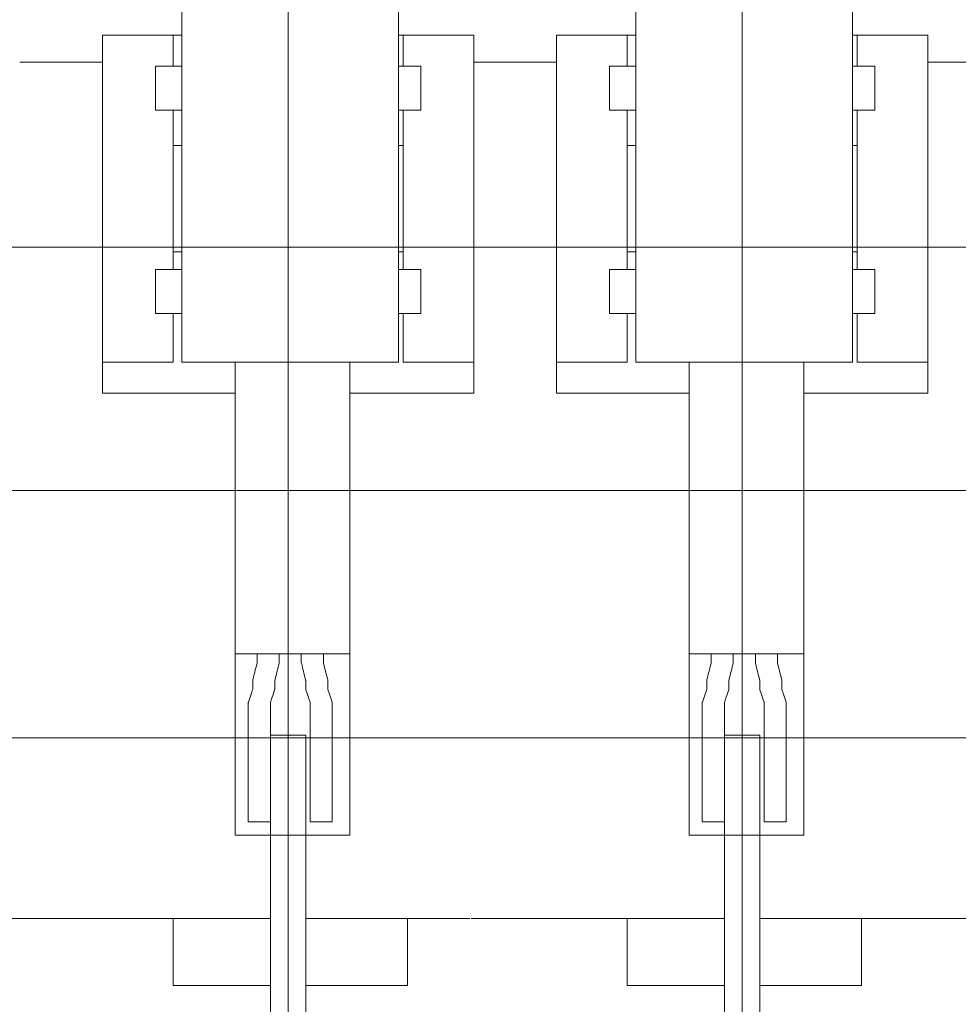
# Model space of a CAD drawing. Units: centimetres. Extents: x -316 to 320, y -869 to -556.
# Drawn here: x -242 to -151, y -773 to -678 of the extents above; entities that cross this region are included whole.
import ezdxf

# ---------------------------------------------------------------- set-up
doc = ezdxf.new("R2010")
doc.units = ezdxf.units.CM
doc.header["$MEASUREMENT"] = 0
doc.layers.add('dist', color=7, linetype='Continuous', lineweight=9)
doc.layers.add('layer 1', color=7, linetype='Continuous')
doc.dimstyles.new('ISO-25', dxfattribs={"dimtxt": 15, "dimasz": 15, "dimexe": 1.25, "dimexo": 0.625, "dimgap": 5, "dimtad": 1, "dimdec": 0, "dimtxsty": 'Standard', "dimcen": 2.5, "dimadec": 0, "dimazin": 0, "dimtfac": 1, "dimtdec": 0, "dimtmove": 0, "dimatfit": 3, "dimfxl": 1, "dimarcsym": 0})

# ---------------------------------------------------------------- blocks, each defined once
blk = doc.blocks.new('*D23')
at = {"layer": 'Defpoints', "color": 0, "linetype": 'ByBlock', "transparency": 16777216}
for p in [(-92.027, -764.317), (-172.027, -819.14), (-172.027, -837.924)]:
    blk.add_point(p, dxfattribs=at)
at = {"layer": 'dist', "color": 0, "linetype": 'ByBlock', "lineweight": -2, "transparency": 16777216}
for p, q in [((-92.027, -764.942), (-92.027, -839.174)), ((-172.027, -819.765), (-172.027, -839.174)), ((-99.027, -837.924), (-165.027, -837.924))]:
    blk.add_line(p, q, dxfattribs=at)
at = {"layer": 'dist', "color": 0, "linetype": 'ByBlock', "transparency": 16777216}
for points in [[(-165.027, -836.757), (-165.027, -839.09), (-172.027, -837.924)], [(-99.027, -836.757), (-99.027, -839.09), (-92.027, -837.924)]]:
    blk.add_solid(points, dxfattribs=at)
at = {"layer": 'dist', "color": 0, "linetype": 'ByBlock', "lineweight": 20, "transparency": 16777216, "insert": (-135.04, -833.424), "char_height": 5, "attachment_point": 5}
blk.add_mtext('80', dxfattribs=at)
blk = doc.blocks.new('*D24')
at = {"layer": 'Defpoints', "color": 0, "linetype": 'ByBlock', "transparency": 16777216}
for p in [(-20.027, -723.383), (-302.027, -839.174), (-302.027, -859.642)]:
    blk.add_point(p, dxfattribs=at)
at = {"layer": 'dist', "color": 0, "linetype": 'ByBlock', "lineweight": -2, "transparency": 16777216}
for p, q in [((-20.027, -724.008), (-20.027, -860.892)), ((-302.027, -839.799), (-302.027, -860.892)), ((-27.027, -859.642), (-295.027, -859.642))]:
    blk.add_line(p, q, dxfattribs=at)
at = {"layer": 'dist', "color": 0, "linetype": 'ByBlock', "transparency": 16777216}
for points in [[(-295.027, -858.475), (-295.027, -860.809), (-302.027, -859.642)], [(-27.027, -858.475), (-27.027, -860.809), (-20.027, -859.642)]]:
    blk.add_solid(points, dxfattribs=at)
at = {"layer": 'dist', "color": 0, "linetype": 'ByBlock', "lineweight": 20, "transparency": 16777216, "insert": (-140.02, -855.142), "char_height": 5, "attachment_point": 5}
blk.add_mtext('282', dxfattribs=at)
blk = doc.blocks.new('*D25')
at = {"layer": 'Defpoints', "color": 0, "linetype": 'ByBlock', "transparency": 16777216}
for p in [(-302.027, -599.128), (-116.027, -689.49), (-302.027, -692.19)]:
    blk.add_point(p, dxfattribs=at)
at = {"layer": 'dist', "color": 0, "linetype": 'ByBlock', "lineweight": -2, "transparency": 16777216}
for p, q in [((-302.027, -691.565), (-302.027, -597.878)), ((-116.027, -688.865), (-116.027, -597.878)), ((-123.027, -599.128), (-295.027, -599.128))]:
    blk.add_line(p, q, dxfattribs=at)
at = {"layer": 'dist', "color": 0, "linetype": 'ByBlock', "transparency": 16777216}
for points in [[(-295.027, -597.961), (-295.027, -600.294), (-302.027, -599.128)], [(-123.027, -597.961), (-123.027, -600.294), (-116.027, -599.128)]]:
    blk.add_solid(points, dxfattribs=at)
at = {"layer": 'dist', "color": 0, "linetype": 'ByBlock', "lineweight": 20, "transparency": 16777216, "insert": (-214.007, -594.628), "char_height": 5, "attachment_point": 5}
blk.add_mtext('186', dxfattribs=at)
blk = doc.blocks.new('*D26')
at = {"layer": 'Defpoints', "color": 0, "linetype": 'ByBlock', "transparency": 16777216}
for p in [(-294.994, -623.795), (-294.994, -688.533), (-123.387, -688.533)]:
    blk.add_point(p, dxfattribs=at)
at = {"layer": 'dist', "color": 0, "linetype": 'ByBlock', "lineweight": -2, "transparency": 16777216}
for p, q in [((-294.994, -687.908), (-294.994, -622.545)), ((-123.387, -687.908), (-123.387, -622.545)), ((-130.387, -623.795), (-287.994, -623.795))]:
    blk.add_line(p, q, dxfattribs=at)
at = {"layer": 'dist', "color": 0, "linetype": 'ByBlock', "transparency": 16777216}
for points in [[(-287.994, -622.629), (-287.994, -624.962), (-294.994, -623.795)], [(-130.387, -622.629), (-130.387, -624.962), (-123.387, -623.795)]]:
    blk.add_solid(points, dxfattribs=at)
at = {"layer": 'dist', "color": 0, "linetype": 'ByBlock', "lineweight": 20, "transparency": 16777216, "insert": (-206.296, -619.295), "char_height": 5, "attachment_point": 5}
blk.add_mtext('172', dxfattribs=at)

msp = doc.modelspace()

# ---------------------------------------------------------------- linework, layer by layer
at = {"linetype": 'ByBlock', "lineweight": 20}
for p, q in [((-216.027, -633.579), (-216.027, -809.39)), ((-172.027, -633.579), (-172.027, -809.39)), ((-216.027, -715.34), (-216.027, -819.14)), ((-172.027, -715.34), (-172.027, -819.14))]:
    msp.add_line(p, q, dxfattribs=at)
at = {"layer": 'layer 1', "linetype": 'ByBlock', "lineweight": 20}
for points, knots in [([(-226.309, -676.255), (-226.309, -676.255), (-205.316, -676.255), (-205.316, -676.255), (-205.316, -676.255), (-205.316, -676.255), (-205.316, -710.958), (-205.316, -710.958), (-205.316, -710.958), (-205.316, -710.958), (-226.309, -710.958), (-226.309, -710.958), (-226.309, -710.958), (-226.309, -710.958), (-226.309, -676.255), (-226.309, -676.255)], [0, 0, 0, 0, 0.25, 0.25, 0.25, 0.375, 0.5, 0.5, 0.5, 0.625, 0.75, 0.75, 0.75, 0.875, 1, 1, 1, 1]), ([(-182.309, -676.255), (-182.309, -676.255), (-161.316, -676.255), (-161.316, -676.255), (-161.316, -676.255), (-161.316, -676.255), (-161.316, -710.958), (-161.316, -710.958), (-161.316, -710.958), (-161.316, -710.958), (-182.309, -710.958), (-182.309, -710.958), (-182.309, -710.958), (-182.309, -710.958), (-182.309, -676.255), (-182.309, -676.255)], [0, 0, 0, 0, 0.25, 0.25, 0.25, 0.375, 0.5, 0.5, 0.5, 0.625, 0.75, 0.75, 0.75, 0.875, 1, 1, 1, 1]), ([(-227.166, -682.253), (-227.166, -680.399), (-227.166, -679.254), (-227.166, -679.254), (-227.166, -679.254), (-234.023, -679.254), (-234.023, -679.254), (-234.023, -679.254), (-234.023, -679.254), (-234.023, -710.958), (-234.023, -710.958), (-234.023, -710.958), (-234.023, -710.958), (-227.166, -710.958), (-227.166, -710.958), (-227.166, -710.958), (-227.166, -710.958), (-227.166, -709.084), (-227.166, -706.246)], [0.9524928, 0.9524928, 0.9524928, 0.9524928, 1, 1, 1, 1.25, 1.25, 1.25, 1.375, 1.5, 1.5, 1.5, 1.625, 1.75, 1.75, 1.75, 1.7803958, 1.8107916, 1.8107916, 1.8107916, 1.8107916]), ([(-221.168, -713.957), (-228.16, -713.957), (-234.023, -713.957), (-234.023, -713.957), (-234.023, -713.957), (-234.023, -713.957), (-234.023, -679.254), (-234.023, -679.254), (-234.023, -679.254), (-230.812, -679.254), (-226.309, -679.254)], [0.6491016, 0.6491016, 0.6491016, 0.6491016, 0.75, 0.75, 0.75, 0.875, 1, 1, 1, 1.074666, 1.074666, 1.074666, 1.074666]), ([(-205.316, -679.254), (-201.041, -679.254), (-198.034, -679.254), (-198.034, -679.254), (-198.034, -679.254), (-198.034, -679.254), (-198.034, -713.957), (-198.034, -713.957), (-198.034, -713.957), (-198.034, -713.957), (-203.422, -713.957), (-210.03, -713.957)], [0.177736, 0.177736, 0.177736, 0.177736, 0.25, 0.25, 0.25, 0.375, 0.5, 0.5, 0.5, 0.5483694, 0.5967388, 0.5967388, 0.5967388, 0.5967388]), ([(-204.887, -706.246), (-204.887, -709.084), (-204.887, -710.958), (-204.887, -710.958), (-204.887, -710.958), (-204.887, -710.958), (-198.034, -710.958), (-198.034, -710.958), (-198.034, -710.958), (-198.034, -710.958), (-198.034, -679.254), (-198.034, -679.254), (-198.034, -679.254), (-204.887, -679.254), (-204.887, -679.254), (-204.887, -679.254), (-204.887, -679.254), (-204.887, -680.399), (-204.887, -682.253)], [0.4392084, 0.4392084, 0.4392084, 0.4392084, 0.5, 0.5, 0.5, 0.625, 0.75, 0.75, 0.75, 0.875, 1, 1, 1, 1.25, 1.25, 1.25, 1.2737536, 1.2975072, 1.2975072, 1.2975072, 1.2975072]), ([(-183.166, -682.253), (-183.166, -680.399), (-183.166, -679.254), (-183.166, -679.254), (-183.166, -679.254), (-190.023, -679.254), (-190.023, -679.254), (-190.023, -679.254), (-190.023, -679.254), (-190.023, -710.958), (-190.023, -710.958), (-190.023, -710.958), (-190.023, -710.958), (-183.166, -710.958), (-183.166, -710.958), (-183.166, -710.958), (-183.166, -710.958), (-183.166, -709.084), (-183.166, -706.246)], [0.9524928, 0.9524928, 0.9524928, 0.9524928, 1, 1, 1, 1.25, 1.25, 1.25, 1.375, 1.5, 1.5, 1.5, 1.625, 1.75, 1.75, 1.75, 1.7803958, 1.8107916, 1.8107916, 1.8107916, 1.8107916]), ([(-177.168, -713.957), (-184.16, -713.957), (-190.023, -713.957), (-190.023, -713.957), (-190.023, -713.957), (-190.023, -713.957), (-190.023, -679.254), (-190.023, -679.254), (-190.023, -679.254), (-186.812, -679.254), (-182.309, -679.254)], [0.6491016, 0.6491016, 0.6491016, 0.6491016, 0.75, 0.75, 0.75, 0.875, 1, 1, 1, 1.074666, 1.074666, 1.074666, 1.074666]), ([(-161.316, -679.254), (-157.041, -679.254), (-154.034, -679.254), (-154.034, -679.254), (-154.034, -679.254), (-154.034, -679.254), (-154.034, -713.957), (-154.034, -713.957), (-154.034, -713.957), (-154.034, -713.957), (-159.422, -713.957), (-166.03, -713.957)], [0.177736, 0.177736, 0.177736, 0.177736, 0.25, 0.25, 0.25, 0.375, 0.5, 0.5, 0.5, 0.5483694, 0.5967388, 0.5967388, 0.5967388, 0.5967388]), ([(-160.887, -706.246), (-160.887, -709.084), (-160.887, -710.958), (-160.887, -710.958), (-160.887, -710.958), (-160.887, -710.958), (-154.034, -710.958), (-154.034, -710.958), (-154.034, -710.958), (-154.034, -710.958), (-154.034, -679.254), (-154.034, -679.254), (-154.034, -679.254), (-160.887, -679.254), (-160.887, -679.254), (-160.887, -679.254), (-160.887, -679.254), (-160.887, -680.399), (-160.887, -682.253)], [0.4392084, 0.4392084, 0.4392084, 0.4392084, 0.5, 0.5, 0.5, 0.625, 0.75, 0.75, 0.75, 0.875, 1, 1, 1, 1.25, 1.25, 1.25, 1.2737536, 1.2975072, 1.2975072, 1.2975072, 1.2975072]), ([(-226.309, -686.538), (-227.895, -686.538), (-228.881, -686.538), (-228.881, -686.538), (-228.881, -686.538), (-228.881, -686.538), (-228.881, -682.253), (-228.881, -682.253), (-228.881, -682.253), (-227.895, -682.253), (-226.309, -682.253)], [0.7010452, 0.7010452, 0.7010452, 0.7010452, 0.75, 0.75, 0.75, 0.875, 1, 1, 1, 1.0489548, 1.0489548, 1.0489548, 1.0489548]), ([(-205.316, -682.253), (-203.984, -682.253), (-203.174, -682.253), (-203.174, -682.253), (-203.174, -682.253), (-203.174, -682.253), (-203.174, -686.538), (-203.174, -686.538), (-203.174, -686.538), (-203.174, -686.538), (-203.984, -686.538), (-205.316, -686.538)], [0.2056263, 0.2056263, 0.2056263, 0.2056263, 0.25, 0.25, 0.25, 0.375, 0.5, 0.5, 0.5, 0.5221868, 0.5443737, 0.5443737, 0.5443737, 0.5443737]), ([(-182.309, -686.538), (-183.895, -686.538), (-184.881, -686.538), (-184.881, -686.538), (-184.881, -686.538), (-184.881, -686.538), (-184.881, -682.253), (-184.881, -682.253), (-184.881, -682.253), (-183.895, -682.253), (-182.309, -682.253)], [0.7010452, 0.7010452, 0.7010452, 0.7010452, 0.75, 0.75, 0.75, 0.875, 1, 1, 1, 1.0489548, 1.0489548, 1.0489548, 1.0489548]), ([(-154.034, -681.883), (-142.14, -681.883), (-134.45, -681.883), (-134.45, -681.883), (-134.45, -681.883), (-134.45, -681.883), (-134.45, -764.883), (-134.45, -764.883), (-134.45, -764.883), (-134.45, -764.883), (-149.582, -764.883), (-170.313, -764.883)], [1.1938639, 1.1938639, 1.1938639, 1.1938639, 1.25, 1.25, 1.25, 1.375, 1.5, 1.5, 1.5, 1.5393723, 1.5787446, 1.5787446, 1.5787446, 1.5787446]), ([(-161.316, -682.253), (-159.984, -682.253), (-159.174, -682.253), (-159.174, -682.253), (-159.174, -682.253), (-159.174, -682.253), (-159.174, -686.538), (-159.174, -686.538), (-159.174, -686.538), (-159.174, -686.538), (-159.984, -686.538), (-161.316, -686.538)], [0.2056263, 0.2056263, 0.2056263, 0.2056263, 0.25, 0.25, 0.25, 0.375, 0.5, 0.5, 0.5, 0.5221868, 0.5443737, 0.5443737, 0.5443737, 0.5443737]), ([(-226.309, -700.247), (-226.827, -700.247), (-227.166, -700.247), (-227.166, -700.247), (-227.166, -700.247), (-227.166, -700.247), (-227.166, -689.965), (-227.166, -689.965), (-227.166, -689.965), (-227.166, -689.965), (-226.856, -689.965), (-226.309, -689.965)], [1.4702632, 1.4702632, 1.4702632, 1.4702632, 1.5, 1.5, 1.5, 1.5625, 1.625, 1.625, 1.625, 1.6323726, 1.6397452, 1.6397452, 1.6397452, 1.6397452]), ([(-205.316, -689.965), (-205.038, -689.965), (-204.887, -689.965), (-204.887, -689.965), (-204.887, -689.965), (-204.887, -689.965), (-204.887, -700.247), (-204.887, -700.247), (-204.887, -700.247), (-204.887, -700.247), (-205.049, -700.247), (-205.316, -700.247)], [0.7396961, 0.7396961, 0.7396961, 0.7396961, 0.75, 0.75, 0.75, 0.8125, 0.875, 0.875, 0.875, 0.8861028, 0.8972057, 0.8972057, 0.8972057, 0.8972057]), ([(-182.309, -700.247), (-182.827, -700.247), (-183.166, -700.247), (-183.166, -700.247), (-183.166, -700.247), (-183.166, -700.247), (-183.166, -689.965), (-183.166, -689.965), (-183.166, -689.965), (-183.166, -689.965), (-182.856, -689.965), (-182.309, -689.965)], [1.4702632, 1.4702632, 1.4702632, 1.4702632, 1.5, 1.5, 1.5, 1.5625, 1.625, 1.625, 1.625, 1.6323726, 1.6397452, 1.6397452, 1.6397452, 1.6397452]), ([(-161.316, -689.965), (-161.038, -689.965), (-160.887, -689.965), (-160.887, -689.965), (-160.887, -689.965), (-160.887, -689.965), (-160.887, -700.247), (-160.887, -700.247), (-160.887, -700.247), (-160.887, -700.247), (-161.049, -700.247), (-161.316, -700.247)], [0.7396961, 0.7396961, 0.7396961, 0.7396961, 0.75, 0.75, 0.75, 0.8125, 0.875, 0.875, 0.875, 0.8861028, 0.8972057, 0.8972057, 0.8972057, 0.8972057]), ([(-226.309, -706.246), (-227.895, -706.246), (-228.881, -706.246), (-228.881, -706.246), (-228.881, -706.246), (-228.881, -706.246), (-228.881, -701.96), (-228.881, -701.96), (-228.881, -701.96), (-227.895, -701.96), (-226.309, -701.96)], [0.7010452, 0.7010452, 0.7010452, 0.7010452, 0.75, 0.75, 0.75, 0.875, 1, 1, 1, 1.0489548, 1.0489548, 1.0489548, 1.0489548]), ([(-205.316, -701.96), (-203.984, -701.96), (-203.174, -701.96), (-203.174, -701.96), (-203.174, -701.96), (-203.174, -701.96), (-203.174, -706.246), (-203.174, -706.246), (-203.174, -706.246), (-203.174, -706.246), (-203.984, -706.246), (-205.316, -706.246)], [0.2056263, 0.2056263, 0.2056263, 0.2056263, 0.25, 0.25, 0.25, 0.375, 0.5, 0.5, 0.5, 0.5221868, 0.5443737, 0.5443737, 0.5443737, 0.5443737]), ([(-182.309, -706.246), (-183.895, -706.246), (-184.881, -706.246), (-184.881, -706.246), (-184.881, -706.246), (-184.881, -706.246), (-184.881, -701.96), (-184.881, -701.96), (-184.881, -701.96), (-183.895, -701.96), (-182.309, -701.96)], [0.7010452, 0.7010452, 0.7010452, 0.7010452, 0.75, 0.75, 0.75, 0.875, 1, 1, 1, 1.0489548, 1.0489548, 1.0489548, 1.0489548]), ([(-161.316, -701.96), (-159.984, -701.96), (-159.174, -701.96), (-159.174, -701.96), (-159.174, -701.96), (-159.174, -701.96), (-159.174, -706.246), (-159.174, -706.246), (-159.174, -706.246), (-159.174, -706.246), (-159.984, -706.246), (-161.316, -706.246)], [0.2056263, 0.2056263, 0.2056263, 0.2056263, 0.25, 0.25, 0.25, 0.375, 0.5, 0.5, 0.5, 0.5221868, 0.5443737, 0.5443737, 0.5443737, 0.5443737]), ([(-221.168, -710.958), (-221.168, -710.958), (-210.03, -710.958), (-210.03, -710.958), (-210.03, -710.958), (-210.03, -710.958), (-210.03, -739.234), (-210.03, -739.234), (-210.03, -739.234), (-210.03, -739.234), (-221.168, -739.234), (-221.168, -739.234), (-221.168, -739.234), (-221.168, -739.234), (-221.168, -710.958), (-221.168, -710.958)], [0, 0, 0, 0, 0.25, 0.25, 0.25, 0.375, 0.5, 0.5, 0.5, 0.625, 0.75, 0.75, 0.75, 0.875, 1, 1, 1, 1]), ([(-210.03, -710.958), (-210.03, -727.355), (-210.03, -756.8), (-210.03, -756.8), (-210.03, -756.8), (-210.03, -756.8), (-221.168, -756.8), (-221.168, -756.8), (-221.168, -756.8), (-221.168, -756.8), (-221.168, -727.355), (-221.168, -710.958)], [1.034803, 1.034803, 1.034803, 1.034803, 1.125, 1.125, 1.125, 1.1875, 1.25, 1.25, 1.25, 1.2950985, 1.340197, 1.340197, 1.340197, 1.340197]), ([(-177.168, -710.958), (-177.168, -710.958), (-166.03, -710.958), (-166.03, -710.958), (-166.03, -710.958), (-166.03, -710.958), (-166.03, -739.234), (-166.03, -739.234), (-166.03, -739.234), (-166.03, -739.234), (-177.168, -739.234), (-177.168, -739.234), (-177.168, -739.234), (-177.168, -739.234), (-177.168, -710.958), (-177.168, -710.958)], [0, 0, 0, 0, 0.25, 0.25, 0.25, 0.375, 0.5, 0.5, 0.5, 0.625, 0.75, 0.75, 0.75, 0.875, 1, 1, 1, 1]), ([(-166.03, -710.958), (-166.03, -727.355), (-166.03, -756.8), (-166.03, -756.8), (-166.03, -756.8), (-166.03, -756.8), (-177.168, -756.8), (-177.168, -756.8), (-177.168, -756.8), (-177.168, -756.8), (-177.168, -727.355), (-177.168, -710.958)], [1.034803, 1.034803, 1.034803, 1.034803, 1.125, 1.125, 1.125, 1.1875, 1.25, 1.25, 1.25, 1.2950985, 1.340197, 1.340197, 1.340197, 1.340197]), ([(-216.884, -739.234), (-216.884, -739.662), (-216.884, -740.091), (-216.884, -740.091), (-216.884, -740.091), (-216.884, -740.091), (-217.313, -741.805), (-217.313, -741.805), (-217.313, -741.805), (-217.313, -741.805), (-217.313, -742.663), (-217.313, -742.663), (-217.313, -742.663), (-217.313, -742.663), (-217.742, -743.947), (-217.742, -743.947), (-217.742, -743.947), (-217.742, -743.947), (-217.742, -745.232), (-217.742, -745.232), (-217.742, -745.232), (-217.742, -745.232), (-217.742, -755.515), (-217.742, -755.515), (-217.742, -755.515), (-217.742, -755.515), (-219.883, -755.515), (-219.883, -755.515), (-219.883, -755.515), (-219.883, -755.515), (-219.883, -745.232), (-219.883, -745.232), (-219.883, -745.232), (-219.883, -745.232), (-219.883, -743.947), (-219.883, -743.947), (-219.883, -743.947), (-219.883, -743.947), (-219.455, -742.663), (-219.455, -742.663), (-219.455, -742.663), (-219.455, -742.663), (-219.455, -741.805), (-219.455, -741.805), (-219.455, -741.805), (-219.455, -741.805), (-219.027, -740.091), (-219.027, -740.091), (-219.027, -740.091), (-219.027, -740.091), (-219.027, -739.662), (-219.027, -739.234)], [0.3035714, 0.3035714, 0.3035714, 0.3035714, 0.3214286, 0.3214286, 0.3214286, 0.3392857, 0.3571429, 0.3571429, 0.3571429, 0.375, 0.3928571, 0.3928571, 0.3928571, 0.4107143, 0.4285714, 0.4285714, 0.4285714, 0.4464286, 0.4642857, 0.4642857, 0.4642857, 0.4821429, 0.5, 0.5, 0.5, 0.5178571, 0.5357143, 0.5357143, 0.5357143, 0.5535714, 0.5714286, 0.5714286, 0.5714286, 0.5892857, 0.6071429, 0.6071429, 0.6071429, 0.625, 0.6428571, 0.6428571, 0.6428571, 0.6607143, 0.6785714, 0.6785714, 0.6785714, 0.6964286, 0.7142857, 0.7142857, 0.7142857, 0.7232143, 0.7321429, 0.7321429, 0.7321429, 0.7321429]), ([(-214.742, -739.234), (-214.742, -739.662), (-214.742, -740.091), (-214.742, -740.091), (-214.742, -740.091), (-214.742, -740.091), (-214.313, -741.805), (-214.313, -741.805), (-214.313, -741.805), (-214.313, -741.805), (-214.313, -742.663), (-214.313, -742.663), (-214.313, -742.663), (-214.313, -742.663), (-213.886, -743.947), (-213.886, -743.947), (-213.886, -743.947), (-213.886, -743.947), (-213.886, -745.232), (-213.886, -745.232), (-213.886, -745.232), (-213.886, -745.232), (-213.886, -755.515), (-213.886, -755.515), (-213.886, -755.515), (-213.886, -755.515), (-211.743, -755.515), (-211.743, -755.515), (-211.743, -755.515), (-211.743, -755.515), (-211.743, -745.232), (-211.743, -745.232), (-211.743, -745.232), (-211.743, -745.232), (-211.743, -743.947), (-211.743, -743.947), (-211.743, -743.947), (-211.743, -743.947), (-212.172, -742.663), (-212.172, -742.663), (-212.172, -742.663), (-212.172, -742.663), (-212.172, -741.805), (-212.172, -741.805), (-212.172, -741.805), (-212.172, -741.805), (-212.6, -740.091), (-212.6, -740.091), (-212.6, -740.091), (-212.6, -740.091), (-212.6, -739.662), (-212.6, -739.234)], [0.3035714, 0.3035714, 0.3035714, 0.3035714, 0.3214286, 0.3214286, 0.3214286, 0.3392857, 0.3571429, 0.3571429, 0.3571429, 0.375, 0.3928571, 0.3928571, 0.3928571, 0.4107143, 0.4285714, 0.4285714, 0.4285714, 0.4464286, 0.4642857, 0.4642857, 0.4642857, 0.4821429, 0.5, 0.5, 0.5, 0.5178571, 0.5357143, 0.5357143, 0.5357143, 0.5535714, 0.5714286, 0.5714286, 0.5714286, 0.5892857, 0.6071429, 0.6071429, 0.6071429, 0.625, 0.6428571, 0.6428571, 0.6428571, 0.6607143, 0.6785714, 0.6785714, 0.6785714, 0.6964286, 0.7142857, 0.7142857, 0.7142857, 0.7232143, 0.7321429, 0.7321429, 0.7321429, 0.7321429]), ([(-172.884, -739.234), (-172.884, -739.662), (-172.884, -740.091), (-172.884, -740.091), (-172.884, -740.091), (-172.884, -740.091), (-173.313, -741.805), (-173.313, -741.805), (-173.313, -741.805), (-173.313, -741.805), (-173.313, -742.663), (-173.313, -742.663), (-173.313, -742.663), (-173.313, -742.663), (-173.742, -743.947), (-173.742, -743.947), (-173.742, -743.947), (-173.742, -743.947), (-173.742, -745.232), (-173.742, -745.232), (-173.742, -745.232), (-173.742, -745.232), (-173.742, -755.515), (-173.742, -755.515), (-173.742, -755.515), (-173.742, -755.515), (-175.883, -755.515), (-175.883, -755.515), (-175.883, -755.515), (-175.883, -755.515), (-175.883, -745.232), (-175.883, -745.232), (-175.883, -745.232), (-175.883, -745.232), (-175.883, -743.947), (-175.883, -743.947), (-175.883, -743.947), (-175.883, -743.947), (-175.455, -742.663), (-175.455, -742.663), (-175.455, -742.663), (-175.455, -742.663), (-175.455, -741.805), (-175.455, -741.805), (-175.455, -741.805), (-175.455, -741.805), (-175.027, -740.091), (-175.027, -740.091), (-175.027, -740.091), (-175.027, -740.091), (-175.027, -739.662), (-175.027, -739.234)], [0.3035714, 0.3035714, 0.3035714, 0.3035714, 0.3214286, 0.3214286, 0.3214286, 0.3392857, 0.3571429, 0.3571429, 0.3571429, 0.375, 0.3928571, 0.3928571, 0.3928571, 0.4107143, 0.4285714, 0.4285714, 0.4285714, 0.4464286, 0.4642857, 0.4642857, 0.4642857, 0.4821429, 0.5, 0.5, 0.5, 0.5178571, 0.5357143, 0.5357143, 0.5357143, 0.5535714, 0.5714286, 0.5714286, 0.5714286, 0.5892857, 0.6071429, 0.6071429, 0.6071429, 0.625, 0.6428571, 0.6428571, 0.6428571, 0.6607143, 0.6785714, 0.6785714, 0.6785714, 0.6964286, 0.7142857, 0.7142857, 0.7142857, 0.7232143, 0.7321429, 0.7321429, 0.7321429, 0.7321429]), ([(-170.742, -739.234), (-170.742, -739.662), (-170.742, -740.091), (-170.742, -740.091), (-170.742, -740.091), (-170.742, -740.091), (-170.313, -741.805), (-170.313, -741.805), (-170.313, -741.805), (-170.313, -741.805), (-170.313, -742.663), (-170.313, -742.663), (-170.313, -742.663), (-170.313, -742.663), (-169.886, -743.947), (-169.886, -743.947), (-169.886, -743.947), (-169.886, -743.947), (-169.886, -745.232), (-169.886, -745.232), (-169.886, -745.232), (-169.886, -745.232), (-169.886, -755.515), (-169.886, -755.515), (-169.886, -755.515), (-169.886, -755.515), (-167.743, -755.515), (-167.743, -755.515), (-167.743, -755.515), (-167.743, -755.515), (-167.743, -745.232), (-167.743, -745.232), (-167.743, -745.232), (-167.743, -745.232), (-167.743, -743.947), (-167.743, -743.947), (-167.743, -743.947), (-167.743, -743.947), (-168.172, -742.663), (-168.172, -742.663), (-168.172, -742.663), (-168.172, -742.663), (-168.172, -741.805), (-168.172, -741.805), (-168.172, -741.805), (-168.172, -741.805), (-168.6, -740.091), (-168.6, -740.091), (-168.6, -740.091), (-168.6, -740.091), (-168.6, -739.662), (-168.6, -739.234)], [0.3035714, 0.3035714, 0.3035714, 0.3035714, 0.3214286, 0.3214286, 0.3214286, 0.3392857, 0.3571429, 0.3571429, 0.3571429, 0.375, 0.3928571, 0.3928571, 0.3928571, 0.4107143, 0.4285714, 0.4285714, 0.4285714, 0.4464286, 0.4642857, 0.4642857, 0.4642857, 0.4821429, 0.5, 0.5, 0.5, 0.5178571, 0.5357143, 0.5357143, 0.5357143, 0.5535714, 0.5714286, 0.5714286, 0.5714286, 0.5892857, 0.6071429, 0.6071429, 0.6071429, 0.625, 0.6428571, 0.6428571, 0.6428571, 0.6607143, 0.6785714, 0.6785714, 0.6785714, 0.6964286, 0.7142857, 0.7142857, 0.7142857, 0.7232143, 0.7321429, 0.7321429, 0.7321429, 0.7321429]), ([(-217.742, -747.117), (-217.742, -747.117), (-214.313, -747.117), (-214.313, -747.117), (-214.313, -747.117), (-214.313, -747.117), (-214.313, -805.383), (-214.313, -805.383), (-214.313, -805.383), (-214.313, -805.383), (-217.742, -805.383), (-217.742, -805.383), (-217.742, -805.383), (-217.742, -805.383), (-217.742, -747.117), (-217.742, -747.117)], [0, 0, 0, 0, 0.25, 0.25, 0.25, 0.375, 0.5, 0.5, 0.5, 0.625, 0.75, 0.75, 0.75, 0.875, 1, 1, 1, 1]), ([(-173.742, -747.117), (-173.742, -747.117), (-170.313, -747.117), (-170.313, -747.117), (-170.313, -747.117), (-170.313, -747.117), (-170.313, -805.383), (-170.313, -805.383), (-170.313, -805.383), (-170.313, -805.383), (-173.742, -805.383), (-173.742, -805.383), (-173.742, -805.383), (-173.742, -805.383), (-173.742, -747.117), (-173.742, -747.117)], [0, 0, 0, 0, 0.25, 0.25, 0.25, 0.375, 0.5, 0.5, 0.5, 0.625, 0.75, 0.75, 0.75, 0.875, 1, 1, 1, 1]), ([(-217.742, -771.366), (-222.708, -771.366), (-227.166, -771.366), (-227.166, -771.366), (-227.166, -771.366), (-227.166, -771.366), (-227.166, -764.883), (-227.166, -764.883), (-227.166, -764.883), (-222.708, -764.883), (-217.742, -764.883)], [0.6392185, 0.6392185, 0.6392185, 0.6392185, 0.75, 0.75, 0.75, 0.875, 1, 1, 1, 1.1107815, 1.1107815, 1.1107815, 1.1107815]), ([(-217.742, -771.366), (-222.708, -771.366), (-227.166, -771.366), (-227.166, -771.366), (-227.166, -771.366), (-227.166, -771.366), (-227.166, -764.883), (-227.166, -764.883), (-227.166, -764.883), (-222.708, -764.883), (-217.742, -764.883)], [0.6392185, 0.6392185, 0.6392185, 0.6392185, 0.75, 0.75, 0.75, 0.875, 1, 1, 1, 1.1107815, 1.1107815, 1.1107815, 1.1107815]), ([(-214.313, -764.883), (-209.178, -764.883), (-204.459, -764.883), (-204.459, -764.883), (-204.459, -764.883), (-204.459, -764.883), (-204.459, -771.366), (-204.459, -771.366), (-204.459, -771.366), (-204.459, -771.366), (-209.178, -771.366), (-214.313, -771.366)], [1.136037, 1.136037, 1.136037, 1.136037, 1.25, 1.25, 1.25, 1.375, 1.5, 1.5, 1.5, 1.5569815, 1.613963, 1.613963, 1.613963, 1.613963]), ([(-214.313, -764.883), (-209.178, -764.883), (-204.459, -764.883), (-204.459, -764.883), (-204.459, -764.883), (-204.459, -764.883), (-204.459, -771.366), (-204.459, -771.366), (-204.459, -771.366), (-204.459, -771.366), (-209.178, -771.366), (-214.313, -771.366)], [1.136037, 1.136037, 1.136037, 1.136037, 1.25, 1.25, 1.25, 1.375, 1.5, 1.5, 1.5, 1.5569815, 1.613963, 1.613963, 1.613963, 1.613963]), ([(-173.742, -771.366), (-178.708, -771.366), (-183.166, -771.366), (-183.166, -771.366), (-183.166, -771.366), (-183.166, -771.366), (-183.166, -764.883), (-183.166, -764.883), (-183.166, -764.883), (-178.708, -764.883), (-173.742, -764.883)], [0.6392185, 0.6392185, 0.6392185, 0.6392185, 0.75, 0.75, 0.75, 0.875, 1, 1, 1, 1.1107815, 1.1107815, 1.1107815, 1.1107815]), ([(-170.313, -764.883), (-165.178, -764.883), (-160.459, -764.883), (-160.459, -764.883), (-160.459, -764.883), (-160.459, -764.883), (-160.459, -771.366), (-160.459, -771.366), (-160.459, -771.366), (-160.459, -771.366), (-165.178, -771.366), (-170.313, -771.366)], [1.136037, 1.136037, 1.136037, 1.136037, 1.25, 1.25, 1.25, 1.375, 1.5, 1.5, 1.5, 1.5569815, 1.613963, 1.613963, 1.613963, 1.613963])]:
    msp.add_open_spline(points, degree=3, knots=knots, dxfattribs=at)
for points in [[(-242.034, -681.883), (-239.426, -681.883), (-236.751, -681.883), (-234.023, -681.883)], [(-198.034, -681.883), (-195.339, -681.883), (-192.663, -681.883), (-190.023, -681.883)], [(-227.166, -701.96), (-227.166, -697.079), (-227.166, -691.125), (-227.166, -686.538)], [(-204.887, -686.538), (-204.887, -691.125), (-204.887, -697.079), (-204.887, -701.96)], [(-183.166, -701.96), (-183.166, -697.079), (-183.166, -691.125), (-183.166, -686.538)], [(-160.887, -686.538), (-160.887, -691.125), (-160.887, -697.079), (-160.887, -701.96)], [(-113.458, -699.819), (-113.458, -699.819), (-301.941, -699.819), (-301.941, -699.819)], [(-31.972, -723.383), (-31.972, -723.383), (-315.966, -723.383), (-315.966, -723.383)], [(-113.458, -747.375), (-113.458, -747.375), (-300.625, -747.375), (-300.625, -747.375)], [(-217.742, -764.883), (-232.565, -764.883), (-246.855, -764.883), (-258.313, -764.883)], [(-198.401, -764.883), (-203.681, -764.883), (-209.02, -764.883), (-214.313, -764.883)], [(-173.742, -764.883), (-181.415, -764.883), (-189.747, -764.883), (-198.292, -764.883)]]:
    msp.add_open_spline(points, degree=3, dxfattribs=at)

# ---------------------------------------------------------------- dimensions: what is measured, and where the dimension line sits
at = {"layer": 'dist', "linetype": 'ByBlock', "lineweight": 20}
for base, p1, p2, picture, middle in [((-302.027, -599.128), (-116.027, -689.49), (-302.027, -692.19), '*D25', (-214.007, -599.128)), ((-294.994, -623.795), (-123.387, -688.533), (-294.994, -688.533), '*D26', (-206.296, -623.795)), ((-302.027, -859.642), (-20.027, -723.383), (-302.027, -839.174), '*D24', (-140.02, -859.642)), ((-172.027, -837.924), (-92.027, -764.317), (-172.027, -819.14), '*D23', (-135.04, -837.924))]:
    dim = msp.add_linear_dim(base=base, p1=p1, p2=p2, angle=180, dimstyle='ISO-25', override={"dimtxt": 5, "dimasz": 7, "dimgap": 2}, dxfattribs=at)
    dim.commit()
    dim.dimension.update_dxf_attribs({"geometry": picture, "text_midpoint": middle, "dimtype": 160})

doc.saveas('drawing.dxf')
